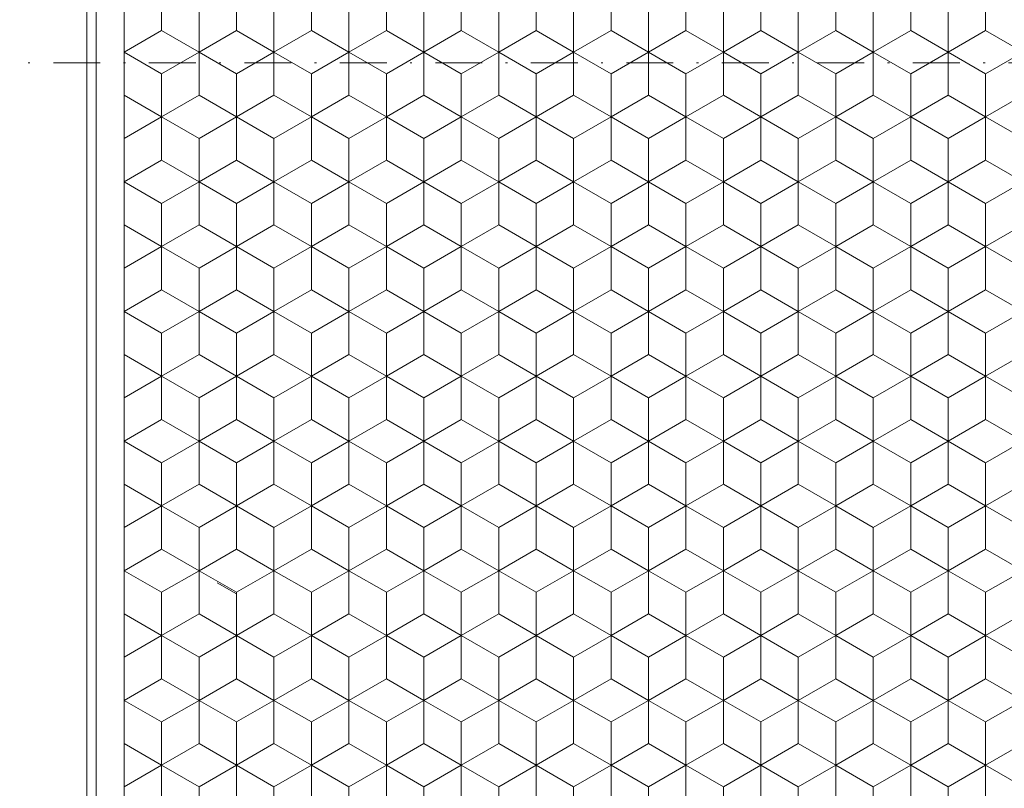
# Model space of a CAD drawing. Units: millimetres. Extents: x -10 to 187, y -192 to 88.
# Drawn here: x 29 to 82, y -58 to -17 of the extents above; entities that cross this region are included whole.
import ezdxf

# ---------------------------------------------------------------- set-up
doc = ezdxf.new("R2010")
doc.units = ezdxf.units.MM
doc.header["$LTSCALE"] = 5
doc.linetypes.add('AUSGEZOGEN', pattern=[0])
doc.linetypes.add('DASHDOT', pattern=[1, 0.5, -0.25, 0, -0.25])

# ---------------------------------------------------------------- blocks, each defined once
blk = doc.blocks.new('SECHSK1_nNn08')
at = {"color": 9, "linetype": 'AUSGEZOGEN', "lineweight": 18}
for p, q in [((39, -18.423), (39, -16.113)), ((39, -16.113), (39, -18.423)), ((43, -16.113), (43, -18.423)), ((43, -18.423), (43, -16.113)), ((47, -18.423), (47, -16.113)), ((47, -16.113), (47, -18.423)), ((51, -18.423), (51, -16.113)), ((51, -16.113), (51, -18.423)), ((55, -18.423), (55, -16.113)), ((55, -16.113), (55, -18.423)), ((59, -16.113), (59, -18.423)), ((59, -18.423), (59, -16.113)), ((63, -18.423), (63, -16.113)), ((63, -16.113), (63, -18.423)), ((67, -16.113), (67, -18.423)), ((67, -18.423), (67, -16.113)), ((71, -18.423), (71, -16.113)), ((71, -16.113), (71, -18.423)), ((75, -16.113), (75, -18.423)), ((75, -18.423), (75, -16.113)), ((79, -18.423), (79, -16.113)), ((79, -16.113), (79, -18.423)), ((37, -19.577), (35, -18.423)), ((35, -18.423), (37, -19.577)), ((39, -18.423), (37, -19.577)), ((37, -19.577), (39, -18.423)), ((41, -19.577), (39, -18.423)), ((39, -18.423), (41, -19.577)), ((43, -18.423), (41, -19.577)), ((41, -19.577), (43, -18.423)), ((45, -19.577), (43, -18.423)), ((43, -18.423), (45, -19.577)), ((47, -18.423), (45, -19.577)), ((45, -19.577), (47, -18.423)), ((49, -19.577), (47, -18.423)), ((47, -18.423), (49, -19.577)), ((51, -18.423), (49, -19.577)), ((49, -19.577), (51, -18.423)), ((53, -19.577), (51, -18.423)), ((51, -18.423), (53, -19.577)), ((55, -18.423), (53, -19.577)), ((53, -19.577), (55, -18.423)), ((57, -19.577), (55, -18.423)), ((55, -18.423), (57, -19.577)), ((59, -18.423), (57, -19.577)), ((57, -19.577), (59, -18.423)), ((61, -19.577), (59, -18.423)), ((59, -18.423), (61, -19.577)), ((63, -18.423), (61, -19.577)), ((61, -19.577), (63, -18.423)), ((65, -19.577), (63, -18.423)), ((63, -18.423), (65, -19.577)), ((67, -18.423), (65, -19.577)), ((65, -19.577), (67, -18.423)), ((69, -19.577), (67, -18.423)), ((67, -18.423), (69, -19.577)), ((71, -18.423), (69, -19.577)), ((69, -19.577), (71, -18.423)), ((73, -19.577), (71, -18.423)), ((71, -18.423), (73, -19.577)), ((75, -18.423), (73, -19.577)), ((73, -19.577), (75, -18.423)), ((77, -19.577), (75, -18.423)), ((75, -18.423), (77, -19.577)), ((79, -18.423), (77, -19.577)), ((77, -19.577), (79, -18.423)), ((81, -19.577), (79, -18.423)), ((79, -18.423), (81, -19.577)), ((83, -18.423), (81, -19.577)), ((81, -19.577), (83, -18.423)), ((37, -19.577), (37, -21.887)), ((37, -21.887), (37, -19.577)), ((41, -21.887), (41, -19.577)), ((41, -19.577), (41, -21.887)), ((45, -19.577), (45, -21.887)), ((45, -21.887), (45, -19.577)), ((49, -19.577), (49, -21.887)), ((49, -21.887), (49, -19.577)), ((53, -19.577), (53, -21.887)), ((53, -21.887), (53, -19.577)), ((57, -21.887), (57, -19.577)), ((57, -19.577), (57, -21.887)), ((61, -19.577), (61, -21.887)), ((61, -21.887), (61, -19.577)), ((65, -21.887), (65, -19.577)), ((65, -19.577), (65, -21.887)), ((69, -19.577), (69, -21.887)), ((69, -21.887), (69, -19.577)), ((73, -21.887), (73, -19.577)), ((73, -19.577), (73, -21.887)), ((77, -19.577), (77, -21.887)), ((77, -21.887), (77, -19.577)), ((81, -21.887), (81, -19.577)), ((81, -19.577), (81, -21.887)), ((35, -23.041), (37, -21.887)), ((37, -21.887), (35, -23.041)), ((37, -21.887), (39, -23.041)), ((39, -23.041), (37, -21.887)), ((39, -23.041), (41, -21.887)), ((41, -21.887), (39, -23.041)), ((41, -21.887), (43, -23.041)), ((43, -23.041), (41, -21.887)), ((43, -23.041), (45, -21.887)), ((45, -21.887), (43, -23.041)), ((45, -21.887), (47, -23.041)), ((47, -23.041), (45, -21.887)), ((47, -23.041), (49, -21.887)), ((49, -21.887), (47, -23.041)), ((49, -21.887), (51, -23.041)), ((51, -23.041), (49, -21.887)), ((51, -23.041), (53, -21.887)), ((53, -21.887), (51, -23.041)), ((53, -21.887), (55, -23.041)), ((55, -23.041), (53, -21.887)), ((55, -23.041), (57, -21.887)), ((57, -21.887), (55, -23.041)), ((57, -21.887), (59, -23.041)), ((59, -23.041), (57, -21.887)), ((59, -23.041), (61, -21.887)), ((61, -21.887), (59, -23.041)), ((61, -21.887), (63, -23.041)), ((63, -23.041), (61, -21.887)), ((63, -23.041), (65, -21.887)), ((65, -21.887), (63, -23.041)), ((65, -21.887), (67, -23.041)), ((67, -23.041), (65, -21.887)), ((67, -23.041), (69, -21.887)), ((69, -21.887), (67, -23.041)), ((69, -21.887), (71, -23.041)), ((71, -23.041), (69, -21.887)), ((71, -23.041), (73, -21.887)), ((73, -21.887), (71, -23.041)), ((73, -21.887), (75, -23.041)), ((75, -23.041), (73, -21.887)), ((75, -23.041), (77, -21.887)), ((77, -21.887), (75, -23.041)), ((77, -21.887), (79, -23.041)), ((79, -23.041), (77, -21.887)), ((79, -23.041), (81, -21.887)), ((81, -21.887), (79, -23.041)), ((81, -21.887), (83, -23.041)), ((83, -23.041), (81, -21.887)), ((39, -25.351), (39, -23.041)), ((39, -23.041), (39, -25.351)), ((43, -23.041), (43, -25.351)), ((43, -25.351), (43, -23.041)), ((47, -25.351), (47, -23.041)), ((47, -23.041), (47, -25.351)), ((51, -25.351), (51, -23.041)), ((51, -23.041), (51, -25.351)), ((55, -25.351), (55, -23.041)), ((55, -23.041), (55, -25.351)), ((59, -23.041), (59, -25.351)), ((59, -25.351), (59, -23.041)), ((63, -25.351), (63, -23.041)), ((63, -23.041), (63, -25.351)), ((67, -23.041), (67, -25.351)), ((67, -25.351), (67, -23.041)), ((71, -25.351), (71, -23.041)), ((71, -23.041), (71, -25.351)), ((75, -23.041), (75, -25.351)), ((75, -25.351), (75, -23.041)), ((79, -25.351), (79, -23.041)), ((79, -23.041), (79, -25.351)), ((37, -26.505), (35, -25.351)), ((35, -25.351), (37, -26.505)), ((39, -25.351), (37, -26.505)), ((37, -26.505), (39, -25.351)), ((41, -26.505), (39, -25.351)), ((39, -25.351), (41, -26.505)), ((43, -25.351), (41, -26.505)), ((41, -26.505), (43, -25.351)), ((45, -26.505), (43, -25.351)), ((43, -25.351), (45, -26.505)), ((47, -25.351), (45, -26.505)), ((45, -26.505), (47, -25.351)), ((49, -26.505), (47, -25.351)), ((47, -25.351), (49, -26.505)), ((51, -25.351), (49, -26.505)), ((49, -26.505), (51, -25.351)), ((53, -26.505), (51, -25.351)), ((51, -25.351), (53, -26.505)), ((55, -25.351), (53, -26.505)), ((53, -26.505), (55, -25.351)), ((57, -26.505), (55, -25.351)), ((55, -25.351), (57, -26.505)), ((59, -25.351), (57, -26.505)), ((57, -26.505), (59, -25.351)), ((61, -26.505), (59, -25.351)), ((59, -25.351), (61, -26.505)), ((63, -25.351), (61, -26.505)), ((61, -26.505), (63, -25.351)), ((65, -26.505), (63, -25.351)), ((63, -25.351), (65, -26.505)), ((67, -25.351), (65, -26.505)), ((65, -26.505), (67, -25.351)), ((69, -26.505), (67, -25.351)), ((67, -25.351), (69, -26.505)), ((71, -25.351), (69, -26.505)), ((69, -26.505), (71, -25.351)), ((73, -26.505), (71, -25.351)), ((71, -25.351), (73, -26.505)), ((75, -25.351), (73, -26.505)), ((73, -26.505), (75, -25.351)), ((77, -26.505), (75, -25.351)), ((75, -25.351), (77, -26.505)), ((79, -25.351), (77, -26.505)), ((77, -26.505), (79, -25.351)), ((81, -26.505), (79, -25.351)), ((79, -25.351), (81, -26.505)), ((83, -25.351), (81, -26.505)), ((81, -26.505), (83, -25.351)), ((37, -26.505), (37, -28.815)), ((37, -28.815), (37, -26.505)), ((41, -28.815), (41, -26.505)), ((41, -26.505), (41, -28.815)), ((45, -26.505), (45, -28.815)), ((45, -28.815), (45, -26.505)), ((49, -26.505), (49, -28.815)), ((49, -28.815), (49, -26.505)), ((53, -26.505), (53, -28.815)), ((53, -28.815), (53, -26.505)), ((57, -28.815), (57, -26.505)), ((57, -26.505), (57, -28.815)), ((61, -26.505), (61, -28.815)), ((61, -28.815), (61, -26.505)), ((65, -28.815), (65, -26.505)), ((65, -26.505), (65, -28.815)), ((69, -26.505), (69, -28.815)), ((69, -28.815), (69, -26.505)), ((73, -28.815), (73, -26.505)), ((73, -26.505), (73, -28.815)), ((77, -26.505), (77, -28.815)), ((77, -28.815), (77, -26.505)), ((81, -28.815), (81, -26.505)), ((81, -26.505), (81, -28.815)), ((35, -29.97), (37, -28.815)), ((37, -28.815), (35, -29.97)), ((37, -28.815), (39, -29.97)), ((39, -29.97), (37, -28.815)), ((39, -29.97), (41, -28.815)), ((41, -28.815), (39, -29.97)), ((41, -28.815), (43, -29.97)), ((43, -29.97), (41, -28.815)), ((43, -29.97), (45, -28.815)), ((45, -28.815), (43, -29.97)), ((45, -28.815), (47, -29.97)), ((47, -29.97), (45, -28.815)), ((47, -29.97), (49, -28.815)), ((49, -28.815), (47, -29.97)), ((49, -28.815), (51, -29.97)), ((51, -29.97), (49, -28.815)), ((51, -29.97), (53, -28.815)), ((53, -28.815), (51, -29.97)), ((53, -28.815), (55, -29.97)), ((55, -29.97), (53, -28.815)), ((55, -29.97), (57, -28.815)), ((57, -28.815), (55, -29.97)), ((57, -28.815), (59, -29.97)), ((59, -29.97), (57, -28.815)), ((59, -29.97), (61, -28.815)), ((61, -28.815), (59, -29.97)), ((61, -28.815), (63, -29.97)), ((63, -29.97), (61, -28.815)), ((63, -29.97), (65, -28.815)), ((65, -28.815), (63, -29.97)), ((65, -28.815), (67, -29.97)), ((67, -29.97), (65, -28.815)), ((67, -29.97), (69, -28.815)), ((69, -28.815), (67, -29.97)), ((69, -28.815), (71, -29.97)), ((71, -29.97), (69, -28.815)), ((71, -29.97), (73, -28.815)), ((73, -28.815), (71, -29.97)), ((73, -28.815), (75, -29.97)), ((75, -29.97), (73, -28.815)), ((75, -29.97), (77, -28.815)), ((77, -28.815), (75, -29.97)), ((77, -28.815), (79, -29.97)), ((79, -29.97), (77, -28.815)), ((79, -29.97), (81, -28.815)), ((81, -28.815), (79, -29.97)), ((81, -28.815), (83, -29.97)), ((83, -29.97), (81, -28.815)), ((39, -32.279), (39, -29.97)), ((39, -29.97), (39, -32.279)), ((43, -29.97), (43, -32.279)), ((43, -32.279), (43, -29.97)), ((47, -32.279), (47, -29.97)), ((47, -29.97), (47, -32.279)), ((51, -32.279), (51, -29.97)), ((51, -29.97), (51, -32.279)), ((55, -32.279), (55, -29.97)), ((55, -29.97), (55, -32.279)), ((59, -29.97), (59, -32.279)), ((59, -32.279), (59, -29.97)), ((63, -32.279), (63, -29.97)), ((63, -29.97), (63, -32.279)), ((67, -29.97), (67, -32.279)), ((67, -32.279), (67, -29.97)), ((71, -32.279), (71, -29.97)), ((71, -29.97), (71, -32.279)), ((75, -29.97), (75, -32.279)), ((75, -32.279), (75, -29.97)), ((79, -32.279), (79, -29.97)), ((79, -29.97), (79, -32.279)), ((37, -33.434), (35, -32.279)), ((35, -32.279), (37, -33.434)), ((39, -32.279), (37, -33.434)), ((37, -33.434), (39, -32.279)), ((41, -33.434), (39, -32.279)), ((39, -32.279), (41, -33.434)), ((43, -32.279), (41, -33.434)), ((41, -33.434), (43, -32.279)), ((45, -33.434), (43, -32.279)), ((43, -32.279), (45, -33.434)), ((47, -32.279), (45, -33.434)), ((45, -33.434), (47, -32.279)), ((49, -33.434), (47, -32.279)), ((47, -32.279), (49, -33.434)), ((51, -32.279), (49, -33.434)), ((49, -33.434), (51, -32.279)), ((53, -33.434), (51, -32.279)), ((51, -32.279), (53, -33.434)), ((55, -32.279), (53, -33.434)), ((53, -33.434), (55, -32.279)), ((57, -33.434), (55, -32.279)), ((55, -32.279), (57, -33.434)), ((59, -32.279), (57, -33.434)), ((57, -33.434), (59, -32.279)), ((61, -33.434), (59, -32.279)), ((59, -32.279), (61, -33.434)), ((63, -32.279), (61, -33.434)), ((61, -33.434), (63, -32.279)), ((65, -33.434), (63, -32.279)), ((63, -32.279), (65, -33.434)), ((67, -32.279), (65, -33.434)), ((65, -33.434), (67, -32.279)), ((69, -33.434), (67, -32.279)), ((67, -32.279), (69, -33.434)), ((71, -32.279), (69, -33.434)), ((69, -33.434), (71, -32.279)), ((73, -33.434), (71, -32.279)), ((71, -32.279), (73, -33.434)), ((75, -32.279), (73, -33.434)), ((73, -33.434), (75, -32.279)), ((77, -33.434), (75, -32.279)), ((75, -32.279), (77, -33.434)), ((79, -32.279), (77, -33.434)), ((77, -33.434), (79, -32.279)), ((81, -33.434), (79, -32.279)), ((79, -32.279), (81, -33.434)), ((83, -32.279), (81, -33.434)), ((81, -33.434), (83, -32.279)), ((37, -33.434), (37, -35.743)), ((37, -35.743), (37, -33.434)), ((41, -35.743), (41, -33.434)), ((41, -33.434), (41, -35.743)), ((45, -33.434), (45, -35.743)), ((45, -35.743), (45, -33.434)), ((49, -33.434), (49, -35.743)), ((49, -35.743), (49, -33.434)), ((53, -33.434), (53, -35.743)), ((53, -35.743), (53, -33.434)), ((57, -35.743), (57, -33.434)), ((57, -33.434), (57, -35.743)), ((61, -33.434), (61, -35.743)), ((61, -35.743), (61, -33.434)), ((65, -35.743), (65, -33.434)), ((65, -33.434), (65, -35.743)), ((69, -33.434), (69, -35.743)), ((69, -35.743), (69, -33.434)), ((73, -35.743), (73, -33.434)), ((73, -33.434), (73, -35.743)), ((77, -33.434), (77, -35.743)), ((77, -35.743), (77, -33.434)), ((81, -35.743), (81, -33.434)), ((81, -33.434), (81, -35.743)), ((35, -36.898), (37, -35.743)), ((37, -35.743), (35, -36.898)), ((37, -35.743), (39, -36.898)), ((39, -36.898), (37, -35.743)), ((39, -36.898), (41, -35.743)), ((41, -35.743), (39, -36.898)), ((41, -35.743), (43, -36.898)), ((43, -36.898), (41, -35.743)), ((43, -36.898), (45, -35.743)), ((45, -35.743), (43, -36.898)), ((45, -35.743), (47, -36.898)), ((47, -36.898), (45, -35.743)), ((47, -36.898), (49, -35.743)), ((49, -35.743), (47, -36.898)), ((49, -35.743), (51, -36.898)), ((51, -36.898), (49, -35.743)), ((51, -36.898), (53, -35.743)), ((53, -35.743), (51, -36.898)), ((53, -35.743), (55, -36.898)), ((55, -36.898), (53, -35.743)), ((55, -36.898), (57, -35.743)), ((57, -35.743), (55, -36.898)), ((57, -35.743), (59, -36.898)), ((59, -36.898), (57, -35.743)), ((59, -36.898), (61, -35.743)), ((61, -35.743), (59, -36.898)), ((61, -35.743), (63, -36.898)), ((63, -36.898), (61, -35.743)), ((63, -36.898), (65, -35.743)), ((65, -35.743), (63, -36.898)), ((65, -35.743), (67, -36.898)), ((67, -36.898), (65, -35.743)), ((67, -36.898), (69, -35.743)), ((69, -35.743), (67, -36.898)), ((69, -35.743), (71, -36.898)), ((71, -36.898), (69, -35.743)), ((71, -36.898), (73, -35.743)), ((73, -35.743), (71, -36.898)), ((73, -35.743), (75, -36.898)), ((75, -36.898), (73, -35.743)), ((75, -36.898), (77, -35.743)), ((77, -35.743), (75, -36.898)), ((77, -35.743), (79, -36.898)), ((79, -36.898), (77, -35.743)), ((79, -36.898), (81, -35.743)), ((81, -35.743), (79, -36.898)), ((81, -35.743), (83, -36.898)), ((83, -36.898), (81, -35.743)), ((39, -39.207), (39, -36.898)), ((39, -36.898), (39, -39.207)), ((43, -36.898), (43, -39.207)), ((43, -39.207), (43, -36.898)), ((47, -39.207), (47, -36.898)), ((47, -36.898), (47, -39.207)), ((51, -39.207), (51, -36.898)), ((51, -36.898), (51, -39.207)), ((55, -39.207), (55, -36.898)), ((55, -36.898), (55, -39.207)), ((59, -36.898), (59, -39.207)), ((59, -39.207), (59, -36.898)), ((63, -39.207), (63, -36.898)), ((63, -36.898), (63, -39.207)), ((67, -36.898), (67, -39.207)), ((67, -39.207), (67, -36.898)), ((71, -39.207), (71, -36.898)), ((71, -36.898), (71, -39.207)), ((75, -36.898), (75, -39.207)), ((75, -39.207), (75, -36.898)), ((79, -39.207), (79, -36.898)), ((79, -36.898), (79, -39.207)), ((37, -40.362), (35, -39.207)), ((35, -39.207), (37, -40.362)), ((39, -39.207), (37, -40.362)), ((37, -40.362), (39, -39.207)), ((41, -40.362), (39, -39.207)), ((39, -39.207), (41, -40.362)), ((43, -39.207), (41, -40.362)), ((41, -40.362), (43, -39.207)), ((45, -40.362), (43, -39.207)), ((43, -39.207), (45, -40.362)), ((47, -39.207), (45, -40.362)), ((45, -40.362), (47, -39.207)), ((49, -40.362), (47, -39.207)), ((47, -39.207), (49, -40.362)), ((51, -39.207), (49, -40.362)), ((49, -40.362), (51, -39.207)), ((53, -40.362), (51, -39.207)), ((51, -39.207), (53, -40.362)), ((55, -39.207), (53, -40.362)), ((53, -40.362), (55, -39.207)), ((57, -40.362), (55, -39.207)), ((55, -39.207), (57, -40.362)), ((59, -39.207), (57, -40.362)), ((57, -40.362), (59, -39.207)), ((61, -40.362), (59, -39.207)), ((59, -39.207), (61, -40.362)), ((63, -39.207), (61, -40.362)), ((61, -40.362), (63, -39.207)), ((65, -40.362), (63, -39.207)), ((63, -39.207), (65, -40.362)), ((67, -39.207), (65, -40.362)), ((65, -40.362), (67, -39.207)), ((69, -40.362), (67, -39.207)), ((67, -39.207), (69, -40.362)), ((71, -39.207), (69, -40.362)), ((69, -40.362), (71, -39.207)), ((73, -40.362), (71, -39.207)), ((71, -39.207), (73, -40.362)), ((75, -39.207), (73, -40.362)), ((73, -40.362), (75, -39.207)), ((77, -40.362), (75, -39.207)), ((75, -39.207), (77, -40.362)), ((79, -39.207), (77, -40.362)), ((77, -40.362), (79, -39.207)), ((81, -40.362), (79, -39.207)), ((79, -39.207), (81, -40.362)), ((83, -39.207), (81, -40.362)), ((81, -40.362), (83, -39.207)), ((37, -40.362), (37, -42.671)), ((37, -42.671), (37, -40.362)), ((41, -42.671), (41, -40.362)), ((41, -40.362), (41, -42.671)), ((45, -40.362), (45, -42.671)), ((45, -42.671), (45, -40.362)), ((49, -40.362), (49, -42.671)), ((49, -42.671), (49, -40.362)), ((53, -40.362), (53, -42.671)), ((53, -42.671), (53, -40.362)), ((57, -42.671), (57, -40.362)), ((57, -40.362), (57, -42.671)), ((61, -40.362), (61, -42.671)), ((61, -42.671), (61, -40.362)), ((65, -42.671), (65, -40.362)), ((65, -40.362), (65, -42.671)), ((69, -40.362), (69, -42.671)), ((69, -42.671), (69, -40.362)), ((73, -42.671), (73, -40.362)), ((73, -40.362), (73, -42.671)), ((77, -40.362), (77, -42.671)), ((77, -42.671), (77, -40.362)), ((81, -42.671), (81, -40.362)), ((81, -40.362), (81, -42.671)), ((35, -43.826), (37, -42.671)), ((37, -42.671), (35, -43.826)), ((37, -42.671), (39, -43.826)), ((39, -43.826), (37, -42.671)), ((39, -43.826), (41, -42.671)), ((41, -42.671), (39, -43.826)), ((41, -42.671), (43, -43.826)), ((43, -43.826), (41, -42.671)), ((43, -43.826), (45, -42.671)), ((45, -42.671), (43, -43.826)), ((45, -42.671), (47, -43.826)), ((47, -43.826), (45, -42.671)), ((47, -43.826), (49, -42.671)), ((49, -42.671), (47, -43.826)), ((49, -42.671), (51, -43.826)), ((51, -43.826), (49, -42.671)), ((51, -43.826), (53, -42.671)), ((53, -42.671), (51, -43.826)), ((53, -42.671), (55, -43.826)), ((55, -43.826), (53, -42.671)), ((55, -43.826), (57, -42.671)), ((57, -42.671), (55, -43.826)), ((57, -42.671), (59, -43.826)), ((59, -43.826), (57, -42.671)), ((59, -43.826), (61, -42.671)), ((61, -42.671), (59, -43.826)), ((61, -42.671), (63, -43.826)), ((63, -43.826), (61, -42.671)), ((63, -43.826), (65, -42.671)), ((65, -42.671), (63, -43.826)), ((65, -42.671), (67, -43.826)), ((67, -43.826), (65, -42.671)), ((67, -43.826), (69, -42.671)), ((69, -42.671), (67, -43.826)), ((69, -42.671), (71, -43.826)), ((71, -43.826), (69, -42.671)), ((71, -43.826), (73, -42.671)), ((73, -42.671), (71, -43.826)), ((73, -42.671), (75, -43.826)), ((75, -43.826), (73, -42.671)), ((75, -43.826), (77, -42.671)), ((77, -42.671), (75, -43.826)), ((77, -42.671), (79, -43.826)), ((79, -43.826), (77, -42.671)), ((79, -43.826), (81, -42.671)), ((81, -42.671), (79, -43.826)), ((81, -42.671), (83, -43.826)), ((83, -43.826), (81, -42.671)), ((39, -46.135), (39, -43.826)), ((39, -43.826), (39, -46.135)), ((43, -43.826), (43, -46.135)), ((43, -46.135), (43, -43.826)), ((47, -46.135), (47, -43.826)), ((47, -43.826), (47, -46.135)), ((51, -46.135), (51, -43.826)), ((51, -43.826), (51, -46.135)), ((55, -46.135), (55, -43.826)), ((55, -43.826), (55, -46.135)), ((59, -43.826), (59, -46.135)), ((59, -46.135), (59, -43.826)), ((63, -46.135), (63, -43.826)), ((63, -43.826), (63, -46.135)), ((67, -43.826), (67, -46.135)), ((67, -46.135), (67, -43.826)), ((71, -46.135), (71, -43.826)), ((71, -43.826), (71, -46.135)), ((75, -43.826), (75, -46.135)), ((75, -46.135), (75, -43.826)), ((79, -46.135), (79, -43.826)), ((79, -43.826), (79, -46.135)), ((37, -47.29), (35, -46.135)), ((35, -46.135), (37, -47.29)), ((39, -46.135), (37, -47.29)), ((37, -47.29), (39, -46.135)), ((41, -47.29), (39, -46.135)), ((39, -46.135), (41, -47.29)), ((43, -46.135), (41, -47.29)), ((41, -47.29), (43, -46.135)), ((45, -47.29), (43, -46.135)), ((43, -46.135), (45, -47.29)), ((47, -46.135), (45, -47.29)), ((45, -47.29), (47, -46.135)), ((49, -47.29), (47, -46.135)), ((47, -46.135), (49, -47.29)), ((51, -46.135), (49, -47.29)), ((49, -47.29), (51, -46.135)), ((53, -47.29), (51, -46.135)), ((51, -46.135), (53, -47.29)), ((55, -46.135), (53, -47.29)), ((53, -47.29), (55, -46.135)), ((57, -47.29), (55, -46.135)), ((55, -46.135), (57, -47.29)), ((59, -46.135), (57, -47.29)), ((57, -47.29), (59, -46.135)), ((61, -47.29), (59, -46.135)), ((59, -46.135), (61, -47.29)), ((63, -46.135), (61, -47.29)), ((61, -47.29), (63, -46.135)), ((65, -47.29), (63, -46.135)), ((63, -46.135), (65, -47.29)), ((67, -46.135), (65, -47.29)), ((65, -47.29), (67, -46.135)), ((69, -47.29), (67, -46.135)), ((67, -46.135), (69, -47.29)), ((71, -46.135), (69, -47.29)), ((69, -47.29), (71, -46.135)), ((73, -47.29), (71, -46.135)), ((71, -46.135), (73, -47.29)), ((75, -46.135), (73, -47.29)), ((73, -47.29), (75, -46.135)), ((77, -47.29), (75, -46.135)), ((75, -46.135), (77, -47.29)), ((79, -46.135), (77, -47.29)), ((77, -47.29), (79, -46.135)), ((81, -47.29), (79, -46.135)), ((79, -46.135), (81, -47.29)), ((83, -46.135), (81, -47.29)), ((81, -47.29), (83, -46.135)), ((37, -47.29), (37, -49.599)), ((37, -49.599), (37, -47.29)), ((41, -49.599), (41, -47.29)), ((41, -47.29), (41, -49.599)), ((45, -47.29), (45, -49.599)), ((45, -49.599), (45, -47.29)), ((49, -47.29), (49, -49.599)), ((49, -49.599), (49, -47.29)), ((53, -47.29), (53, -49.599)), ((53, -49.599), (53, -47.29)), ((57, -49.599), (57, -47.29)), ((57, -47.29), (57, -49.599)), ((61, -47.29), (61, -49.599)), ((61, -49.599), (61, -47.29)), ((65, -49.599), (65, -47.29)), ((65, -47.29), (65, -49.599)), ((69, -47.29), (69, -49.599)), ((69, -49.599), (69, -47.29)), ((73, -49.599), (73, -47.29)), ((73, -47.29), (73, -49.599)), ((77, -47.29), (77, -49.599)), ((77, -49.599), (77, -47.29)), ((81, -49.599), (81, -47.29)), ((81, -47.29), (81, -49.599)), ((35, -50.754), (37, -49.599)), ((37, -49.599), (35, -50.754)), ((37, -49.599), (39, -50.754)), ((39, -50.754), (37, -49.599)), ((39, -50.754), (41, -49.599)), ((41, -49.599), (39, -50.754)), ((41, -49.599), (43, -50.754)), ((43, -50.754), (41, -49.599)), ((43, -50.754), (45, -49.599)), ((45, -49.599), (43, -50.754)), ((45, -49.599), (47, -50.754)), ((47, -50.754), (45, -49.599)), ((47, -50.754), (49, -49.599)), ((49, -49.599), (47, -50.754)), ((49, -49.599), (51, -50.754)), ((51, -50.754), (49, -49.599)), ((51, -50.754), (53, -49.599)), ((53, -49.599), (51, -50.754)), ((53, -49.599), (55, -50.754)), ((55, -50.754), (53, -49.599)), ((55, -50.754), (57, -49.599)), ((57, -49.599), (55, -50.754)), ((57, -49.599), (59, -50.754)), ((59, -50.754), (57, -49.599)), ((59, -50.754), (61, -49.599)), ((61, -49.599), (59, -50.754)), ((61, -49.599), (63, -50.754)), ((63, -50.754), (61, -49.599)), ((63, -50.754), (65, -49.599)), ((65, -49.599), (63, -50.754)), ((65, -49.599), (67, -50.754)), ((67, -50.754), (65, -49.599)), ((67, -50.754), (69, -49.599)), ((69, -49.599), (67, -50.754)), ((69, -49.599), (71, -50.754)), ((71, -50.754), (69, -49.599)), ((71, -50.754), (73, -49.599)), ((73, -49.599), (71, -50.754)), ((73, -49.599), (75, -50.754)), ((75, -50.754), (73, -49.599)), ((75, -50.754), (77, -49.599)), ((77, -49.599), (75, -50.754)), ((77, -49.599), (79, -50.754)), ((79, -50.754), (77, -49.599)), ((79, -50.754), (81, -49.599)), ((81, -49.599), (79, -50.754)), ((81, -49.599), (83, -50.754)), ((83, -50.754), (81, -49.599)), ((39, -53.064), (39, -50.754)), ((39, -50.754), (39, -53.064)), ((43, -50.754), (43, -53.064)), ((43, -53.064), (43, -50.754)), ((47, -53.064), (47, -50.754)), ((47, -50.754), (47, -53.064)), ((51, -53.064), (51, -50.754)), ((51, -50.754), (51, -53.064)), ((55, -53.064), (55, -50.754)), ((55, -50.754), (55, -53.064)), ((59, -50.754), (59, -53.064)), ((59, -53.064), (59, -50.754)), ((63, -53.064), (63, -50.754)), ((63, -50.754), (63, -53.064)), ((67, -50.754), (67, -53.064)), ((67, -53.064), (67, -50.754)), ((71, -53.064), (71, -50.754)), ((71, -50.754), (71, -53.064)), ((75, -50.754), (75, -53.064)), ((75, -53.064), (75, -50.754)), ((79, -53.064), (79, -50.754)), ((79, -50.754), (79, -53.064)), ((37, -54.218), (35, -53.064)), ((35, -53.064), (37, -54.218)), ((39, -53.064), (37, -54.218)), ((37, -54.218), (39, -53.064)), ((41, -54.218), (39, -53.064)), ((39, -53.064), (41, -54.218)), ((43, -53.064), (41, -54.218)), ((41, -54.218), (43, -53.064)), ((45, -54.218), (43, -53.064)), ((43, -53.064), (45, -54.218)), ((47, -53.064), (45, -54.218)), ((45, -54.218), (47, -53.064)), ((49, -54.218), (47, -53.064)), ((47, -53.064), (49, -54.218)), ((51, -53.064), (49, -54.218)), ((49, -54.218), (51, -53.064)), ((53, -54.218), (51, -53.064)), ((51, -53.064), (53, -54.218)), ((55, -53.064), (53, -54.218)), ((53, -54.218), (55, -53.064)), ((57, -54.218), (55, -53.064)), ((55, -53.064), (57, -54.218)), ((59, -53.064), (57, -54.218)), ((57, -54.218), (59, -53.064)), ((61, -54.218), (59, -53.064)), ((59, -53.064), (61, -54.218)), ((63, -53.064), (61, -54.218)), ((61, -54.218), (63, -53.064)), ((65, -54.218), (63, -53.064)), ((63, -53.064), (65, -54.218)), ((67, -53.064), (65, -54.218)), ((65, -54.218), (67, -53.064)), ((69, -54.218), (67, -53.064)), ((67, -53.064), (69, -54.218)), ((71, -53.064), (69, -54.218)), ((69, -54.218), (71, -53.064)), ((73, -54.218), (71, -53.064)), ((71, -53.064), (73, -54.218)), ((75, -53.064), (73, -54.218)), ((73, -54.218), (75, -53.064)), ((77, -54.218), (75, -53.064)), ((75, -53.064), (77, -54.218)), ((79, -53.064), (77, -54.218)), ((77, -54.218), (79, -53.064)), ((81, -54.218), (79, -53.064)), ((79, -53.064), (81, -54.218)), ((83, -53.064), (81, -54.218)), ((81, -54.218), (83, -53.064)), ((37, -54.218), (37, -56.528)), ((37, -56.528), (37, -54.218)), ((41, -56.528), (41, -54.218)), ((41, -54.218), (41, -56.528)), ((45, -54.218), (45, -56.528)), ((45, -56.528), (45, -54.218)), ((49, -54.218), (49, -56.528)), ((49, -56.528), (49, -54.218)), ((53, -54.218), (53, -56.528)), ((53, -56.528), (53, -54.218)), ((57, -56.528), (57, -54.218)), ((57, -54.218), (57, -56.528)), ((61, -54.218), (61, -56.528)), ((61, -56.528), (61, -54.218)), ((65, -56.528), (65, -54.218)), ((65, -54.218), (65, -56.528)), ((69, -54.218), (69, -56.528)), ((69, -56.528), (69, -54.218)), ((73, -56.528), (73, -54.218)), ((73, -54.218), (73, -56.528)), ((77, -54.218), (77, -56.528)), ((77, -56.528), (77, -54.218)), ((81, -56.528), (81, -54.218)), ((81, -54.218), (81, -56.528)), ((35, -57.682), (37, -56.528)), ((37, -56.528), (35, -57.682)), ((37, -56.528), (39, -57.682)), ((39, -57.682), (37, -56.528)), ((39, -57.682), (41, -56.528)), ((41, -56.528), (39, -57.682)), ((41, -56.528), (43, -57.682)), ((43, -57.682), (41, -56.528)), ((43, -57.682), (45, -56.528)), ((45, -56.528), (43, -57.682)), ((45, -56.528), (47, -57.682)), ((47, -57.682), (45, -56.528)), ((47, -57.682), (49, -56.528)), ((49, -56.528), (47, -57.682)), ((49, -56.528), (51, -57.682)), ((51, -57.682), (49, -56.528)), ((51, -57.682), (53, -56.528)), ((53, -56.528), (51, -57.682)), ((53, -56.528), (55, -57.682)), ((55, -57.682), (53, -56.528)), ((55, -57.682), (57, -56.528)), ((57, -56.528), (55, -57.682)), ((57, -56.528), (59, -57.682)), ((59, -57.682), (57, -56.528)), ((59, -57.682), (61, -56.528)), ((61, -56.528), (59, -57.682)), ((61, -56.528), (63, -57.682)), ((63, -57.682), (61, -56.528)), ((63, -57.682), (65, -56.528)), ((65, -56.528), (63, -57.682)), ((65, -56.528), (67, -57.682)), ((67, -57.682), (65, -56.528)), ((67, -57.682), (69, -56.528)), ((69, -56.528), (67, -57.682)), ((69, -56.528), (71, -57.682)), ((71, -57.682), (69, -56.528)), ((71, -57.682), (73, -56.528)), ((73, -56.528), (71, -57.682)), ((73, -56.528), (75, -57.682)), ((75, -57.682), (73, -56.528)), ((75, -57.682), (77, -56.528)), ((77, -56.528), (75, -57.682)), ((77, -56.528), (79, -57.682)), ((79, -57.682), (77, -56.528)), ((79, -57.682), (81, -56.528)), ((81, -56.528), (79, -57.682)), ((81, -56.528), (83, -57.682)), ((83, -57.682), (81, -56.528)), ((39, -59.992), (39, -57.682)), ((43, -57.682), (43, -59.992)), ((43, -59.992), (43, -57.682)), ((47, -59.992), (47, -57.682)), ((47, -57.682), (47, -59.992)), ((51, -59.992), (51, -57.682)), ((51, -57.682), (51, -59.992)), ((55, -59.992), (55, -57.682)), ((55, -57.682), (55, -59.992)), ((59, -57.682), (59, -59.992)), ((59, -59.992), (59, -57.682)), ((63, -59.992), (63, -57.682)), ((63, -57.682), (63, -59.992)), ((67, -57.682), (67, -59.992)), ((67, -59.992), (67, -57.682)), ((71, -59.992), (71, -57.682)), ((71, -57.682), (71, -59.992)), ((75, -57.682), (75, -59.992)), ((75, -59.992), (75, -57.682)), ((79, -59.992), (79, -57.682)), ((79, -57.682), (79, -59.992))]:
    blk.add_line(p, q, dxfattribs=at)
at = {"layer": 'DEFPOINTS', "color": 56, "linetype": 'AUSGEZOGEN', "lineweight": 18}
for p, q in [((37, -17.268), (37, -14.958)), ((41, -17.268), (41, -14.958)), ((45, -17.268), (45, -14.958)), ((49, -17.268), (49, -14.958)), ((53, -17.268), (53, -14.958)), ((57, -17.268), (57, -14.958)), ((61, -17.268), (61, -14.958)), ((65, -17.268), (65, -14.958)), ((69, -17.268), (69, -14.958)), ((73, -17.268), (73, -14.958)), ((77, -17.268), (77, -14.958)), ((81, -17.268), (81, -14.958)), ((35, -18.423), (37, -17.268)), ((37, -17.268), (39, -18.423)), ((39, -18.423), (41, -17.268)), ((41, -17.268), (43, -18.423)), ((43, -18.423), (45, -17.268)), ((45, -17.268), (47, -18.423)), ((47, -18.423), (49, -17.268)), ((49, -17.268), (51, -18.423)), ((51, -18.423), (53, -17.268)), ((53, -17.268), (55, -18.423)), ((55, -18.423), (57, -17.268)), ((57, -17.268), (59, -18.423)), ((59, -18.423), (61, -17.268)), ((61, -17.268), (63, -18.423)), ((63, -18.423), (65, -17.268)), ((65, -17.268), (67, -18.423)), ((67, -18.423), (69, -17.268)), ((69, -17.268), (71, -18.423)), ((71, -18.423), (73, -17.268)), ((73, -17.268), (75, -18.423)), ((75, -18.423), (77, -17.268)), ((77, -17.268), (79, -18.423)), ((79, -18.423), (81, -17.268)), ((81, -17.268), (83, -18.423)), ((39, -20.732), (39, -18.423)), ((43, -20.732), (43, -18.423)), ((47, -20.732), (47, -18.423)), ((51, -20.732), (51, -18.423)), ((55, -20.732), (55, -18.423)), ((59, -20.732), (59, -18.423)), ((63, -20.732), (63, -18.423)), ((67, -20.732), (67, -18.423)), ((71, -20.732), (71, -18.423)), ((75, -20.732), (75, -18.423)), ((79, -20.732), (79, -18.423)), ((35, -20.732), (37, -21.887)), ((37, -21.887), (39, -20.732)), ((39, -20.732), (41, -21.887)), ((41, -21.887), (43, -20.732)), ((43, -20.732), (45, -21.887)), ((45, -21.887), (47, -20.732)), ((47, -20.732), (49, -21.887)), ((49, -21.887), (51, -20.732)), ((51, -20.732), (53, -21.887)), ((53, -21.887), (55, -20.732)), ((55, -20.732), (57, -21.887)), ((57, -21.887), (59, -20.732)), ((59, -20.732), (61, -21.887)), ((61, -21.887), (63, -20.732)), ((63, -20.732), (65, -21.887)), ((65, -21.887), (67, -20.732)), ((67, -20.732), (69, -21.887)), ((69, -21.887), (71, -20.732)), ((71, -20.732), (73, -21.887)), ((73, -21.887), (75, -20.732)), ((75, -20.732), (77, -21.887)), ((77, -21.887), (79, -20.732)), ((79, -20.732), (81, -21.887)), ((81, -21.887), (83, -20.732)), ((37, -24.196), (37, -21.887)), ((41, -24.196), (41, -21.887)), ((45, -24.196), (45, -21.887)), ((49, -24.196), (49, -21.887)), ((53, -24.196), (53, -21.887)), ((57, -24.196), (57, -21.887)), ((61, -24.196), (61, -21.887)), ((65, -24.196), (65, -21.887)), ((69, -24.196), (69, -21.887)), ((73, -24.196), (73, -21.887)), ((77, -24.196), (77, -21.887)), ((81, -24.196), (81, -21.887)), ((35, -25.351), (37, -24.196)), ((37, -24.196), (39, -25.351)), ((39, -25.351), (41, -24.196)), ((41, -24.196), (43, -25.351)), ((43, -25.351), (45, -24.196)), ((45, -24.196), (47, -25.351)), ((47, -25.351), (49, -24.196)), ((49, -24.196), (51, -25.351)), ((51, -25.351), (53, -24.196)), ((53, -24.196), (55, -25.351)), ((55, -25.351), (57, -24.196)), ((57, -24.196), (59, -25.351)), ((59, -25.351), (61, -24.196)), ((61, -24.196), (63, -25.351)), ((63, -25.351), (65, -24.196)), ((65, -24.196), (67, -25.351)), ((67, -25.351), (69, -24.196)), ((69, -24.196), (71, -25.351)), ((71, -25.351), (73, -24.196)), ((73, -24.196), (75, -25.351)), ((75, -25.351), (77, -24.196)), ((77, -24.196), (79, -25.351)), ((79, -25.351), (81, -24.196)), ((81, -24.196), (83, -25.351)), ((39, -27.66), (39, -25.351)), ((43, -27.66), (43, -25.351)), ((47, -27.66), (47, -25.351)), ((51, -27.66), (51, -25.351)), ((55, -27.66), (55, -25.351)), ((59, -27.66), (59, -25.351)), ((63, -27.66), (63, -25.351)), ((67, -27.66), (67, -25.351)), ((71, -27.66), (71, -25.351)), ((75, -27.66), (75, -25.351)), ((79, -27.66), (79, -25.351)), ((35, -27.66), (37, -28.815)), ((37, -28.815), (39, -27.66)), ((39, -27.66), (41, -28.815)), ((41, -28.815), (43, -27.66)), ((43, -27.66), (45, -28.815)), ((45, -28.815), (47, -27.66)), ((47, -27.66), (49, -28.815)), ((49, -28.815), (51, -27.66)), ((51, -27.66), (53, -28.815)), ((53, -28.815), (55, -27.66)), ((55, -27.66), (57, -28.815)), ((57, -28.815), (59, -27.66)), ((59, -27.66), (61, -28.815)), ((61, -28.815), (63, -27.66)), ((63, -27.66), (65, -28.815)), ((65, -28.815), (67, -27.66)), ((67, -27.66), (69, -28.815)), ((69, -28.815), (71, -27.66)), ((71, -27.66), (73, -28.815)), ((73, -28.815), (75, -27.66)), ((75, -27.66), (77, -28.815)), ((77, -28.815), (79, -27.66)), ((79, -27.66), (81, -28.815)), ((81, -28.815), (83, -27.66)), ((37, -31.124), (37, -28.815)), ((41, -31.124), (41, -28.815)), ((45, -31.124), (45, -28.815)), ((49, -31.124), (49, -28.815)), ((53, -31.124), (53, -28.815)), ((57, -31.124), (57, -28.815)), ((61, -31.124), (61, -28.815)), ((65, -31.124), (65, -28.815)), ((69, -31.124), (69, -28.815)), ((73, -31.124), (73, -28.815)), ((77, -31.124), (77, -28.815)), ((81, -31.124), (81, -28.815)), ((35, -32.279), (37, -31.124)), ((37, -31.124), (39, -32.279)), ((39, -32.279), (41, -31.124)), ((41, -31.124), (43, -32.279)), ((43, -32.279), (45, -31.124)), ((45, -31.124), (47, -32.279)), ((47, -32.279), (49, -31.124)), ((49, -31.124), (51, -32.279)), ((51, -32.279), (53, -31.124)), ((53, -31.124), (55, -32.279)), ((55, -32.279), (57, -31.124)), ((57, -31.124), (59, -32.279)), ((59, -32.279), (61, -31.124)), ((61, -31.124), (63, -32.279)), ((63, -32.279), (65, -31.124)), ((65, -31.124), (67, -32.279)), ((67, -32.279), (69, -31.124)), ((69, -31.124), (71, -32.279)), ((71, -32.279), (73, -31.124)), ((73, -31.124), (75, -32.279)), ((75, -32.279), (77, -31.124)), ((77, -31.124), (79, -32.279)), ((79, -32.279), (81, -31.124)), ((81, -31.124), (83, -32.279)), ((39, -34.588), (39, -32.279)), ((43, -34.588), (43, -32.279)), ((47, -34.588), (47, -32.279)), ((51, -34.588), (51, -32.279)), ((55, -34.588), (55, -32.279)), ((59, -34.588), (59, -32.279)), ((63, -34.588), (63, -32.279)), ((67, -34.588), (67, -32.279)), ((71, -34.588), (71, -32.279)), ((75, -34.588), (75, -32.279)), ((79, -34.588), (79, -32.279)), ((35, -34.588), (37, -35.743)), ((37, -35.743), (39, -34.588)), ((39, -34.588), (41, -35.743)), ((41, -35.743), (43, -34.588)), ((43, -34.588), (45, -35.743)), ((45, -35.743), (47, -34.588)), ((47, -34.588), (49, -35.743)), ((49, -35.743), (51, -34.588)), ((51, -34.588), (53, -35.743)), ((53, -35.743), (55, -34.588)), ((55, -34.588), (57, -35.743)), ((57, -35.743), (59, -34.588)), ((59, -34.588), (61, -35.743)), ((61, -35.743), (63, -34.588)), ((63, -34.588), (65, -35.743)), ((65, -35.743), (67, -34.588)), ((67, -34.588), (69, -35.743)), ((69, -35.743), (71, -34.588)), ((71, -34.588), (73, -35.743)), ((73, -35.743), (75, -34.588)), ((75, -34.588), (77, -35.743)), ((77, -35.743), (79, -34.588)), ((79, -34.588), (81, -35.743)), ((81, -35.743), (83, -34.588)), ((37, -38.052), (37, -35.743)), ((41, -38.052), (41, -35.743)), ((45, -38.052), (45, -35.743)), ((49, -38.052), (49, -35.743)), ((53, -38.052), (53, -35.743)), ((57, -38.052), (57, -35.743)), ((61, -38.052), (61, -35.743)), ((65, -38.052), (65, -35.743)), ((69, -38.052), (69, -35.743)), ((73, -38.052), (73, -35.743)), ((77, -38.052), (77, -35.743)), ((81, -38.052), (81, -35.743)), ((35, -39.207), (37, -38.052)), ((37, -38.052), (39, -39.207)), ((39, -39.207), (41, -38.052)), ((41, -38.052), (43, -39.207)), ((43, -39.207), (45, -38.052)), ((45, -38.052), (47, -39.207)), ((47, -39.207), (49, -38.052)), ((49, -38.052), (51, -39.207)), ((51, -39.207), (53, -38.052)), ((53, -38.052), (55, -39.207)), ((55, -39.207), (57, -38.052)), ((57, -38.052), (59, -39.207)), ((59, -39.207), (61, -38.052)), ((61, -38.052), (63, -39.207)), ((63, -39.207), (65, -38.052)), ((65, -38.052), (67, -39.207)), ((67, -39.207), (69, -38.052)), ((69, -38.052), (71, -39.207)), ((71, -39.207), (73, -38.052)), ((73, -38.052), (75, -39.207)), ((75, -39.207), (77, -38.052)), ((77, -38.052), (79, -39.207)), ((79, -39.207), (81, -38.052)), ((81, -38.052), (83, -39.207)), ((39, -41.517), (39, -39.207)), ((43, -41.517), (43, -39.207)), ((47, -41.517), (47, -39.207)), ((51, -41.517), (51, -39.207)), ((55, -41.517), (55, -39.207)), ((59, -41.517), (59, -39.207)), ((63, -41.517), (63, -39.207)), ((67, -41.517), (67, -39.207)), ((71, -41.517), (71, -39.207)), ((75, -41.517), (75, -39.207)), ((79, -41.517), (79, -39.207)), ((35, -41.517), (37, -42.671)), ((37, -42.671), (39, -41.517)), ((39, -41.517), (41, -42.671)), ((41, -42.671), (43, -41.517)), ((43, -41.517), (45, -42.671)), ((45, -42.671), (47, -41.517)), ((47, -41.517), (49, -42.671)), ((49, -42.671), (51, -41.517)), ((51, -41.517), (53, -42.671)), ((53, -42.671), (55, -41.517)), ((55, -41.517), (57, -42.671)), ((57, -42.671), (59, -41.517)), ((59, -41.517), (61, -42.671)), ((61, -42.671), (63, -41.517)), ((63, -41.517), (65, -42.671)), ((65, -42.671), (67, -41.517)), ((67, -41.517), (69, -42.671)), ((69, -42.671), (71, -41.517)), ((71, -41.517), (73, -42.671)), ((73, -42.671), (75, -41.517)), ((75, -41.517), (77, -42.671)), ((77, -42.671), (79, -41.517)), ((79, -41.517), (81, -42.671)), ((81, -42.671), (83, -41.517)), ((37, -44.981), (37, -42.671)), ((41, -44.981), (41, -42.671)), ((45, -44.981), (45, -42.671)), ((49, -44.981), (49, -42.671)), ((53, -44.981), (53, -42.671)), ((57, -44.981), (57, -42.671)), ((61, -44.981), (61, -42.671)), ((65, -44.981), (65, -42.671)), ((69, -44.981), (69, -42.671)), ((73, -44.981), (73, -42.671)), ((77, -44.981), (77, -42.671)), ((81, -44.981), (81, -42.671)), ((35, -46.135), (37, -44.981)), ((37, -44.981), (39, -46.135)), ((39, -46.135), (41, -44.981)), ((41, -44.981), (43, -46.135)), ((43, -46.135), (45, -44.981)), ((45, -44.981), (47, -46.135)), ((47, -46.135), (49, -44.981)), ((49, -44.981), (51, -46.135)), ((51, -46.135), (53, -44.981)), ((53, -44.981), (55, -46.135)), ((55, -46.135), (57, -44.981)), ((57, -44.981), (59, -46.135)), ((59, -46.135), (61, -44.981)), ((61, -44.981), (63, -46.135)), ((63, -46.135), (65, -44.981)), ((65, -44.981), (67, -46.135)), ((67, -46.135), (69, -44.981)), ((69, -44.981), (71, -46.135)), ((71, -46.135), (73, -44.981)), ((73, -44.981), (75, -46.135)), ((75, -46.135), (77, -44.981)), ((77, -44.981), (79, -46.135)), ((79, -46.135), (81, -44.981)), ((81, -44.981), (83, -46.135)), ((39, -48.445), (39, -46.135)), ((43, -48.445), (43, -46.135)), ((47, -48.445), (47, -46.135)), ((51, -48.445), (51, -46.135)), ((55, -48.445), (55, -46.135)), ((59, -48.445), (59, -46.135)), ((63, -48.445), (63, -46.135)), ((67, -48.445), (67, -46.135)), ((71, -48.445), (71, -46.135)), ((75, -48.445), (75, -46.135)), ((79, -48.445), (79, -46.135)), ((35, -48.445), (37, -49.599)), ((37, -49.599), (39, -48.445)), ((39, -48.445), (41, -49.599)), ((41, -49.599), (43, -48.445)), ((43, -48.445), (45, -49.599)), ((45, -49.599), (47, -48.445)), ((47, -48.445), (49, -49.599)), ((49, -49.599), (51, -48.445)), ((51, -48.445), (53, -49.599)), ((53, -49.599), (55, -48.445)), ((55, -48.445), (57, -49.599)), ((57, -49.599), (59, -48.445)), ((59, -48.445), (61, -49.599)), ((61, -49.599), (63, -48.445)), ((63, -48.445), (65, -49.599)), ((65, -49.599), (67, -48.445)), ((67, -48.445), (69, -49.599)), ((69, -49.599), (71, -48.445)), ((71, -48.445), (73, -49.599)), ((73, -49.599), (75, -48.445)), ((75, -48.445), (77, -49.599)), ((77, -49.599), (79, -48.445)), ((79, -48.445), (81, -49.599)), ((81, -49.599), (83, -48.445)), ((37, -51.909), (37, -49.599)), ((41, -51.909), (41, -49.599)), ((45, -51.909), (45, -49.599)), ((49, -51.909), (49, -49.599)), ((53, -51.909), (53, -49.599)), ((57, -51.909), (57, -49.599)), ((61, -51.909), (61, -49.599)), ((65, -51.909), (65, -49.599)), ((69, -51.909), (69, -49.599)), ((73, -51.909), (73, -49.599)), ((77, -51.909), (77, -49.599)), ((81, -51.909), (81, -49.599)), ((35, -53.064), (37, -51.909)), ((37, -51.909), (39, -53.064)), ((39, -53.064), (41, -51.909)), ((41, -51.909), (43, -53.064)), ((43, -53.064), (45, -51.909)), ((45, -51.909), (47, -53.064)), ((47, -53.064), (49, -51.909)), ((49, -51.909), (51, -53.064)), ((51, -53.064), (53, -51.909)), ((53, -51.909), (55, -53.064)), ((55, -53.064), (57, -51.909)), ((57, -51.909), (59, -53.064)), ((59, -53.064), (61, -51.909)), ((61, -51.909), (63, -53.064)), ((63, -53.064), (65, -51.909)), ((65, -51.909), (67, -53.064)), ((67, -53.064), (69, -51.909)), ((69, -51.909), (71, -53.064)), ((71, -53.064), (73, -51.909)), ((73, -51.909), (75, -53.064)), ((75, -53.064), (77, -51.909)), ((77, -51.909), (79, -53.064)), ((79, -53.064), (81, -51.909)), ((81, -51.909), (83, -53.064)), ((39, -55.373), (39, -53.064)), ((43, -55.373), (43, -53.064)), ((47, -55.373), (47, -53.064)), ((51, -55.373), (51, -53.064)), ((55, -55.373), (55, -53.064)), ((59, -55.373), (59, -53.064)), ((63, -55.373), (63, -53.064)), ((67, -55.373), (67, -53.064)), ((71, -55.373), (71, -53.064)), ((75, -55.373), (75, -53.064)), ((79, -55.373), (79, -53.064)), ((35, -55.373), (37, -56.528)), ((37, -56.528), (39, -55.373)), ((39, -55.373), (41, -56.528)), ((41, -56.528), (43, -55.373)), ((43, -55.373), (45, -56.528)), ((45, -56.528), (47, -55.373)), ((47, -55.373), (49, -56.528)), ((49, -56.528), (51, -55.373)), ((51, -55.373), (53, -56.528)), ((53, -56.528), (55, -55.373)), ((55, -55.373), (57, -56.528)), ((57, -56.528), (59, -55.373)), ((59, -55.373), (61, -56.528)), ((61, -56.528), (63, -55.373)), ((63, -55.373), (65, -56.528)), ((65, -56.528), (67, -55.373)), ((67, -55.373), (69, -56.528)), ((69, -56.528), (71, -55.373)), ((71, -55.373), (73, -56.528)), ((73, -56.528), (75, -55.373)), ((75, -55.373), (77, -56.528)), ((77, -56.528), (79, -55.373)), ((79, -55.373), (81, -56.528)), ((81, -56.528), (83, -55.373)), ((37, -58.837), (37, -56.528)), ((41, -58.837), (41, -56.528)), ((45, -58.837), (45, -56.528)), ((49, -58.837), (49, -56.528)), ((53, -58.837), (53, -56.528)), ((57, -58.837), (57, -56.528)), ((61, -58.837), (61, -56.528)), ((65, -58.837), (65, -56.528)), ((69, -58.837), (69, -56.528)), ((73, -58.837), (73, -56.528)), ((77, -58.837), (77, -56.528)), ((81, -58.837), (81, -56.528))]:
    blk.add_line(p, q, dxfattribs=at)

msp = doc.modelspace()

# ---------------------------------------------------------------- linework, layer by layer
at = {"color": 9, "linetype": 'AUSGEZOGEN', "lineweight": 18}
for p, q in [((33, -65), (33, 27)), ((33.5, 23.38), (33.5, -61.38))]:
    msp.add_line(p, q, dxfattribs=at)
at = {"color": 136, "linetype": 'AUSGEZOGEN', "lineweight": 18}
for p, q in [((35, 21.992), (35, -19.02)), ((35, -59.992), (35, -19.02)), ((39.963, -46.778), (41, -47.377))]:
    msp.add_line(p, q, dxfattribs=at)
at = {"layer": 'DEFPOINTS', "color": 56, "linetype": 'DASHDOT', "lineweight": 18}
msp.add_line((135.719, -19), (29.421, -19), dxfattribs=at)

# ---------------------------------------------------------------- block references
msp.add_blockref('SECHSK1_nNn08', (0, 0))

doc.saveas('drawing.dxf')
